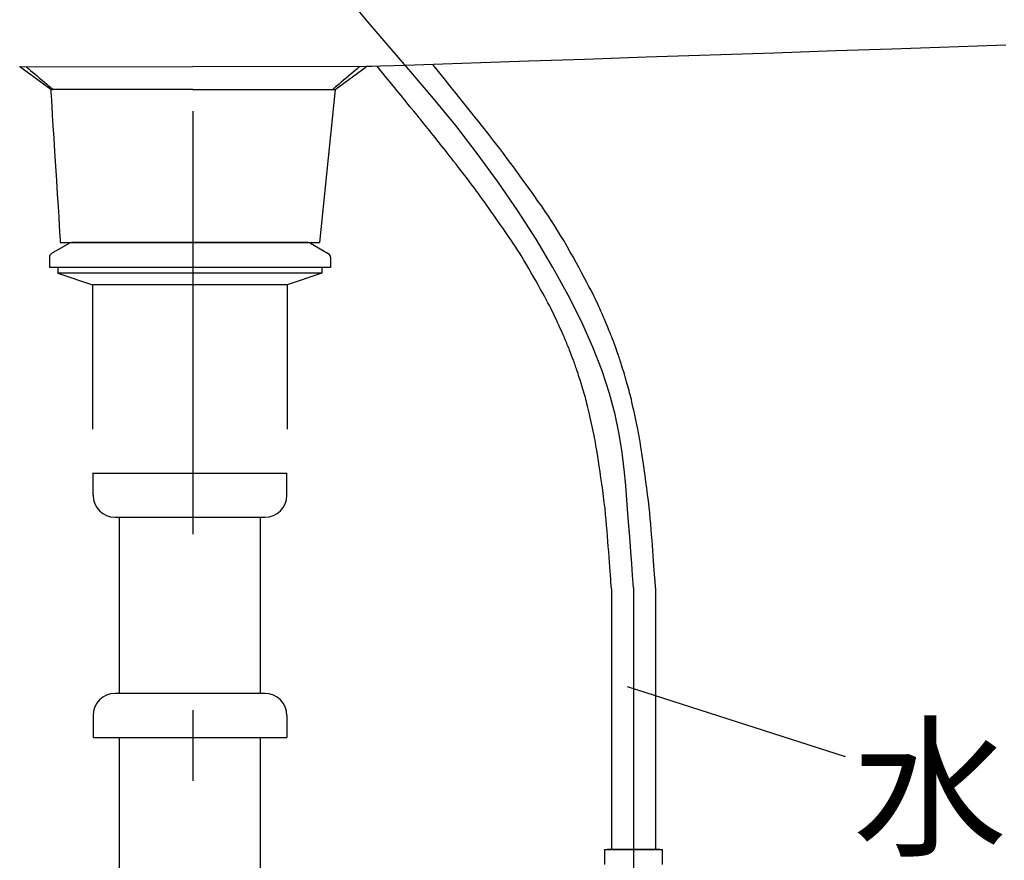
# Model space of a CAD drawing. Extents: x 100 to 4100, y 100 to 2870.
# Drawn here: x 1261 to 1484, y 1205 to 1396 of the extents above; entities that cross this region are included whole.
import ezdxf

# ---------------------------------------------------------------- set-up
doc = ezdxf.new("R2010")
doc.units = 0
doc.header["$LTSCALE"] = 8
doc.linetypes.add('CENTER2', pattern=[24, 12, -5, 2, -5])
for name, color, linetype in [('3-1', 160, 'CONTINUOUS'), ('A-0', 7, 'CONTINUOUS'), ('C-1', 1, 'CENTER2'), ('D-1', 4, 'CONTINUOUS')]:
    doc.layers.add(name, color=color, linetype=linetype)
doc.styles.get("Standard").update_dxf_attribs({"font": 'txt.shx', "bigfont": 'extfont.shx'})

msp = doc.modelspace()

# ---------------------------------------------------------------- linework, layer by layer
at = {"layer": '3-1', "color": 5, "linetype": 'CONTINUOUS'}
for p, q in [((1431.94, 1388.05), (1417.4, 1387.56)), ((1445.88, 1388.51), (1431.94, 1388.05)), ((1458.59, 1388.94), (1445.88, 1388.51)), ((1469.47, 1389.3), (1458.59, 1388.94)), ((1478.07, 1389.59), (1469.47, 1389.3)), ((1484.53, 1389.8), (1478.07, 1389.59)), ((1356.73, 1385.54), (1350.27, 1385.32)), ((1365.32, 1385.82), (1356.73, 1385.54)), ((1376.21, 1386.19), (1365.32, 1385.82)), ((1388.92, 1386.61), (1376.21, 1386.19)), ((1402.85, 1387.08), (1388.92, 1386.61)), ((1417.4, 1387.56), (1402.85, 1387.08)), ((1260.66, 1384.96), (1260.71, 1384.95)), ((1260.71, 1384.95), (1300, 1385)), ((1267.73, 1379.76), (1260.71, 1384.95)), ((1262.14, 1384.95), (1262.14, 1384.95)), ((1262.14, 1384.95), (1262.14, 1384.95)), ((1262.14, 1384.95), (1262.16, 1384.94)), ((1262.16, 1384.94), (1262.2, 1384.91)), ((1262.2, 1384.91), (1262.27, 1384.85)), ((1262.27, 1384.85), (1262.39, 1384.74)), ((1262.39, 1384.74), (1262.57, 1384.59)), ((1262.57, 1384.59), (1262.83, 1384.37)), ((1262.83, 1384.37), (1263.17, 1384.09)), ((1263.17, 1384.09), (1263.59, 1383.73)), ((1263.59, 1383.73), (1264.09, 1383.3)), ((1264.09, 1383.3), (1264.64, 1382.84)), ((1339.29, 1384.95), (1300, 1385)), ((1332.27, 1379.76), (1339.29, 1384.95)), ((1335.91, 1383.3), (1335.36, 1382.84)), ((1336.41, 1383.73), (1335.91, 1383.3)), ((1336.83, 1384.09), (1336.41, 1383.73)), ((1337.17, 1384.37), (1336.83, 1384.09)), ((1337.43, 1384.59), (1337.17, 1384.37)), ((1337.61, 1384.74), (1337.43, 1384.59)), ((1337.73, 1384.85), (1337.61, 1384.74)), ((1337.8, 1384.91), (1337.73, 1384.85)), ((1337.84, 1384.94), (1337.8, 1384.91)), ((1337.86, 1384.95), (1337.84, 1384.94)), ((1337.86, 1384.95), (1337.86, 1384.95)), ((1337.86, 1384.95), (1337.86, 1384.95)), ((1339.34, 1384.96), (1339.29, 1384.95)), ((1339.69, 1384.97), (1339.34, 1384.96)), ((1340.66, 1385), (1339.69, 1384.97)), ((1342.54, 1385.06), (1340.66, 1385)), ((1345.64, 1385.17), (1342.54, 1385.06)), ((1350.27, 1385.32), (1345.64, 1385.17)), ((1264.64, 1382.84), (1265.22, 1382.35)), ((1265.22, 1382.35), (1265.79, 1381.87)), ((1265.79, 1381.87), (1266.34, 1381.41)), ((1266.34, 1381.41), (1266.84, 1380.98)), ((1333.66, 1381.41), (1333.16, 1380.98)), ((1334.21, 1381.87), (1333.66, 1381.41)), ((1334.78, 1382.35), (1334.21, 1381.87)), ((1335.36, 1382.84), (1334.78, 1382.35)), ((1266.84, 1380.98), (1267.26, 1380.62)), ((1267.26, 1380.62), (1267.6, 1380.34)), ((1267.6, 1380.34), (1267.86, 1380.12)), ((1300, 1379.76), (1267.73, 1379.76)), ((1267.73, 1379.76), (1267.73, 1379.76)), ((1267.73, 1379.76), (1267.73, 1379.74)), ((1267.73, 1379.74), (1267.73, 1379.66)), ((1267.73, 1379.66), (1267.75, 1379.45)), ((1267.75, 1379.45), (1267.77, 1379.03)), ((1267.77, 1379.03), (1267.82, 1378.34)), ((1267.86, 1380.12), (1268.04, 1379.97)), ((1268.04, 1379.97), (1268.16, 1379.86)), ((1268.16, 1379.86), (1268.23, 1379.8)), ((1268.23, 1379.8), (1268.27, 1379.77)), ((1268.27, 1379.77), (1268.29, 1379.76)), ((1268.29, 1379.76), (1268.29, 1379.76)), ((1300, 1379.76), (1332.27, 1379.76)), ((1331.73, 1379.77), (1331.71, 1379.76)), ((1331.71, 1379.76), (1331.71, 1379.76)), ((1331.77, 1379.8), (1331.73, 1379.77)), ((1331.84, 1379.86), (1331.77, 1379.8)), ((1331.96, 1379.97), (1331.84, 1379.86)), ((1332.14, 1380.12), (1331.96, 1379.97)), ((1332.4, 1380.34), (1332.14, 1380.12)), ((1332.74, 1380.62), (1332.4, 1380.34)), ((1333.16, 1380.98), (1332.74, 1380.62)), ((1267.82, 1378.34), (1267.88, 1377.31)), ((1267.88, 1377.31), (1267.97, 1375.87)), ((1267.97, 1375.87), (1268.09, 1373.96)), ((1268.09, 1373.96), (1268.24, 1371.54)), ((1268.24, 1371.54), (1268.42, 1368.71)), ((1268.42, 1368.71), (1268.62, 1365.61)), ((1268.62, 1365.61), (1268.82, 1362.38)), ((1268.82, 1362.38), (1269.02, 1359.14)), ((1269.02, 1359.14), (1269.22, 1356.04)), ((1269.22, 1356.04), (1269.39, 1353.21)), ((1269.39, 1353.21), (1269.55, 1350.79)), ((1269.55, 1350.79), (1269.67, 1348.88)), ((1269.67, 1348.88), (1269.76, 1347.44)), ((1269.76, 1347.44), (1269.82, 1346.41)), ((1269.82, 1346.41), (1269.87, 1345.72)), ((1269.87, 1345.72), (1269.89, 1345.31)), ((1269.89, 1345.31), (1269.9, 1345.09)), ((1269.9, 1345.09), (1269.91, 1345.01)), ((1269.91, 1345.01), (1269.91, 1345))]:
    msp.add_line(p, q, dxfattribs=at)
at = {"layer": 'A-0', "color": 5, "linetype": 'CONTINUOUS'}
for p, q in [((1343.97, 1382.4), (1341.83, 1385.04)), ((1357.31, 1381.87), (1354.43, 1385.46)), ((1344.72, 1381.49), (1343.97, 1382.4)), ((1345.53, 1380.49), (1344.72, 1381.49)), ((1358.31, 1380.63), (1357.31, 1381.87)), ((1332.27, 1379.76), (1328.76, 1345)), ((1346.39, 1379.44), (1345.53, 1380.49)), ((1347.26, 1378.38), (1346.39, 1379.44)), ((1359.42, 1379.25), (1358.31, 1380.63)), ((1360.6, 1377.78), (1359.42, 1379.25)), ((1348.09, 1377.35), (1347.26, 1378.38)), ((1348.87, 1376.39), (1348.09, 1377.35)), ((1361.8, 1376.27), (1360.6, 1377.78)), ((1349.56, 1375.55), (1348.87, 1376.39)), ((1350.13, 1374.86), (1349.56, 1375.55)), ((1350.59, 1374.29), (1350.13, 1374.86)), ((1363, 1374.78), (1361.8, 1376.27)), ((1364.13, 1373.36), (1363, 1374.78)), ((1350.96, 1373.83), (1350.59, 1374.29)), ((1351.28, 1373.44), (1350.96, 1373.83)), ((1351.55, 1373.11), (1351.28, 1373.44)), ((1351.8, 1372.8), (1351.55, 1373.11)), ((1352.05, 1372.49), (1351.8, 1372.8)), ((1352.32, 1372.15), (1352.05, 1372.49)), ((1352.63, 1371.77), (1352.32, 1372.15)), ((1365.18, 1372.05), (1364.13, 1373.36)), ((1352.97, 1371.34), (1352.63, 1371.77)), ((1353.34, 1370.88), (1352.97, 1371.34)), ((1353.74, 1370.39), (1353.34, 1370.88)), ((1354.14, 1369.88), (1353.74, 1370.39)), ((1354.56, 1369.37), (1354.14, 1369.88)), ((1366.1, 1370.89), (1365.18, 1372.05)), ((1366.92, 1369.86), (1366.1, 1370.89)), ((1367.65, 1368.93), (1366.92, 1369.86)), ((1354.97, 1368.86), (1354.56, 1369.37)), ((1355.37, 1368.35), (1354.97, 1368.86)), ((1355.77, 1367.86), (1355.37, 1368.35)), ((1356.15, 1367.38), (1355.77, 1367.86)), ((1368.33, 1368.05), (1367.65, 1368.93)), ((1368.99, 1367.2), (1368.33, 1368.05)), ((1356.53, 1366.9), (1356.15, 1367.38)), ((1356.92, 1366.41), (1356.53, 1366.9)), ((1357.32, 1365.91), (1356.92, 1366.41)), ((1357.74, 1365.37), (1357.32, 1365.91)), ((1358.18, 1364.8), (1357.74, 1365.37)), ((1369.64, 1366.34), (1368.99, 1367.2)), ((1370.32, 1365.44), (1369.64, 1366.34)), ((1371.06, 1364.45), (1370.32, 1365.44)), ((1358.66, 1364.19), (1358.18, 1364.8)), ((1359.18, 1363.52), (1358.66, 1364.19)), ((1359.72, 1362.82), (1359.18, 1363.52)), ((1371.87, 1363.36), (1371.06, 1364.45)), ((1372.74, 1362.18), (1371.87, 1363.36)), ((1360.28, 1362.09), (1359.72, 1362.82)), ((1360.86, 1361.34), (1360.28, 1362.09)), ((1361.43, 1360.59), (1360.86, 1361.34)), ((1373.66, 1360.93), (1372.74, 1362.18)), ((1374.6, 1359.63), (1373.66, 1360.93)), ((1361.99, 1359.86), (1361.43, 1360.59)), ((1362.53, 1359.15), (1361.99, 1359.86)), ((1363.04, 1358.48), (1362.53, 1359.15)), ((1375.56, 1358.31), (1374.6, 1359.63)), ((1363.51, 1357.86), (1363.04, 1358.48)), ((1363.95, 1357.28), (1363.51, 1357.86)), ((1364.37, 1356.72), (1363.95, 1357.28)), ((1364.79, 1356.15), (1364.37, 1356.72)), ((1376.51, 1356.98), (1375.56, 1358.31)), ((1377.44, 1355.69), (1376.51, 1356.98)), ((1365.21, 1355.58), (1364.79, 1356.15)), ((1365.65, 1354.97), (1365.21, 1355.58)), ((1366.12, 1354.32), (1365.65, 1354.97)), ((1366.63, 1353.6), (1366.12, 1354.32)), ((1378.32, 1354.43), (1377.44, 1355.69)), ((1379.16, 1353.25), (1378.32, 1354.43)), ((1367.2, 1352.81), (1366.63, 1353.6)), ((1367.8, 1351.95), (1367.2, 1352.81)), ((1368.44, 1351.05), (1367.8, 1351.95)), ((1379.94, 1352.11), (1379.16, 1353.25)), ((1380.68, 1351.01), (1379.94, 1352.11)), ((1369.09, 1350.11), (1368.44, 1351.05)), ((1369.75, 1349.16), (1369.09, 1350.11)), ((1381.39, 1349.93), (1380.68, 1351.01)), ((1382.09, 1348.86), (1381.39, 1349.93)), ((1370.41, 1348.22), (1369.75, 1349.16)), ((1371.04, 1347.29), (1370.41, 1348.22)), ((1382.77, 1347.77), (1382.09, 1348.86)), ((1383.46, 1346.65), (1382.77, 1347.77)), ((1371.65, 1346.4), (1371.04, 1347.29)), ((1372.22, 1345.56), (1371.65, 1346.4)), ((1372.75, 1344.76), (1372.22, 1345.56)), ((1384.15, 1345.49), (1383.46, 1346.65)), ((1384.86, 1344.28), (1384.15, 1345.49)), ((1272, 1344.87), (1267.94, 1342.54)), ((1269.91, 1345), (1328.73, 1345)), ((1326.15, 1345), (1272.48, 1345)), ((1326.66, 1344.87), (1330.73, 1342.54)), ((1373.26, 1343.98), (1372.75, 1344.76)), ((1373.75, 1343.22), (1373.26, 1343.98)), ((1374.24, 1342.45), (1373.75, 1343.22)), ((1385.57, 1343.02), (1384.86, 1344.28)), ((1386.29, 1341.75), (1385.57, 1343.02)), ((1267.43, 1341.67), (1267.43, 1339.35)), ((1331.23, 1341.67), (1331.23, 1339.35)), ((1374.72, 1341.68), (1374.24, 1342.45)), ((1375.21, 1340.87), (1374.72, 1341.68)), ((1375.71, 1340.02), (1375.21, 1340.87)), ((1386.99, 1340.48), (1386.29, 1341.75)), ((1331.23, 1339.35), (1267.43, 1339.35)), ((1269.38, 1339.35), (1269.38, 1338.05)), ((1329.28, 1339.35), (1329.28, 1338.05)), ((1376.24, 1339.12), (1375.71, 1340.02)), ((1376.79, 1338.18), (1376.24, 1339.12)), ((1387.66, 1339.25), (1386.99, 1340.48)), ((1388.3, 1338.07), (1387.66, 1339.25)), ((1329.28, 1338.05), (1269.38, 1338.05)), ((1269.38, 1338.05), (1277.23, 1335.45)), ((1329.28, 1338.05), (1321.43, 1335.45)), ((1377.33, 1337.22), (1376.79, 1338.18)), ((1377.88, 1336.25), (1377.33, 1337.22)), ((1388.89, 1336.97), (1388.3, 1338.07)), ((1389.42, 1335.96), (1388.89, 1336.97)), ((1321.43, 1335.45), (1277.23, 1335.45)), ((1277.23, 1335.45), (1277.23, 1302.65)), ((1321.43, 1335.45), (1321.43, 1302.65)), ((1378.41, 1335.3), (1377.88, 1336.25)), ((1378.92, 1334.39), (1378.41, 1335.3)), ((1379.4, 1333.51), (1378.92, 1334.39)), ((1389.89, 1335.07), (1389.42, 1335.96)), ((1390.3, 1334.29), (1389.89, 1335.07)), ((1390.66, 1333.58), (1390.3, 1334.29)), ((1379.85, 1332.71), (1379.4, 1333.51)), ((1380.24, 1331.98), (1379.85, 1332.71)), ((1380.59, 1331.32), (1380.24, 1331.98)), ((1390.98, 1332.95), (1390.66, 1333.58)), ((1391.26, 1332.36), (1390.98, 1332.95)), ((1391.53, 1331.79), (1391.26, 1332.36)), ((1380.91, 1330.71), (1380.59, 1331.32)), ((1381.2, 1330.15), (1380.91, 1330.71)), ((1381.47, 1329.61), (1381.2, 1330.15)), ((1381.73, 1329.09), (1381.47, 1329.61)), ((1391.79, 1331.24), (1391.53, 1331.79)), ((1392.05, 1330.67), (1391.79, 1331.24)), ((1392.32, 1330.08), (1392.05, 1330.67)), ((1392.59, 1329.46), (1392.32, 1330.08)), ((1381.99, 1328.56), (1381.73, 1329.09)), ((1382.24, 1328.02), (1381.99, 1328.56)), ((1382.5, 1327.46), (1382.24, 1328.02)), ((1382.77, 1326.88), (1382.5, 1327.46)), ((1392.86, 1328.84), (1392.59, 1329.46)), ((1393.13, 1328.22), (1392.86, 1328.84)), ((1393.39, 1327.62), (1393.13, 1328.22)), ((1393.64, 1327.04), (1393.39, 1327.62)), ((1383.04, 1326.29), (1382.77, 1326.88)), ((1383.3, 1325.7), (1383.04, 1326.29)), ((1383.56, 1325.13), (1383.3, 1325.7)), ((1393.87, 1326.5), (1393.64, 1327.04)), ((1394.08, 1326), (1393.87, 1326.5)), ((1394.26, 1325.56), (1394.08, 1326)), ((1394.43, 1325.16), (1394.26, 1325.56)), ((1394.57, 1324.8), (1394.43, 1325.16)), ((1383.81, 1324.58), (1383.56, 1325.13)), ((1384.03, 1324.06), (1383.81, 1324.58)), ((1384.24, 1323.59), (1384.03, 1324.06)), ((1384.42, 1323.17), (1384.24, 1323.59)), ((1384.58, 1322.8), (1384.42, 1323.17)), ((1394.71, 1324.47), (1394.57, 1324.8)), ((1394.84, 1324.15), (1394.71, 1324.47)), ((1394.96, 1323.83), (1394.84, 1324.15)), ((1395.09, 1323.51), (1394.96, 1323.83)), ((1395.22, 1323.16), (1395.09, 1323.51)), ((1395.36, 1322.79), (1395.22, 1323.16)), ((1384.73, 1322.46), (1384.58, 1322.8)), ((1384.86, 1322.15), (1384.73, 1322.46)), ((1384.98, 1321.84), (1384.86, 1322.15)), ((1385.11, 1321.54), (1384.98, 1321.84)), ((1385.23, 1321.24), (1385.11, 1321.54)), ((1385.36, 1320.91), (1385.23, 1321.24)), ((1385.49, 1320.56), (1385.36, 1320.91)), ((1395.5, 1322.4), (1395.36, 1322.79)), ((1395.65, 1321.99), (1395.5, 1322.4)), ((1395.81, 1321.57), (1395.65, 1321.99)), ((1395.96, 1321.15), (1395.81, 1321.57)), ((1396.11, 1320.74), (1395.96, 1321.15)), ((1396.25, 1320.35), (1396.11, 1320.74)), ((1385.64, 1320.19), (1385.49, 1320.56)), ((1385.79, 1319.81), (1385.64, 1320.19)), ((1385.94, 1319.42), (1385.79, 1319.81)), ((1386.09, 1319.02), (1385.94, 1319.42)), ((1386.23, 1318.64), (1386.09, 1319.02)), ((1386.37, 1318.27), (1386.23, 1318.64)), ((1396.38, 1319.97), (1396.25, 1320.35)), ((1396.51, 1319.62), (1396.38, 1319.97)), ((1396.62, 1319.3), (1396.51, 1319.62)), ((1396.73, 1318.98), (1396.62, 1319.3)), ((1396.84, 1318.66), (1396.73, 1318.98)), ((1396.95, 1318.33), (1396.84, 1318.66)), ((1386.5, 1317.92), (1386.37, 1318.27)), ((1386.62, 1317.59), (1386.5, 1317.92)), ((1386.73, 1317.28), (1386.62, 1317.59)), ((1386.84, 1316.98), (1386.73, 1317.28)), ((1386.94, 1316.69), (1386.84, 1316.98)), ((1387.05, 1316.38), (1386.94, 1316.69)), ((1387.16, 1316.05), (1387.05, 1316.38)), ((1397.06, 1317.98), (1396.95, 1318.33)), ((1397.18, 1317.6), (1397.06, 1317.98)), ((1397.31, 1317.19), (1397.18, 1317.6)), ((1397.45, 1316.72), (1397.31, 1317.19)), ((1397.61, 1316.21), (1397.45, 1316.72)), ((1397.77, 1315.68), (1397.61, 1316.21)), ((1387.28, 1315.7), (1387.16, 1316.05)), ((1387.41, 1315.3), (1387.28, 1315.7)), ((1387.55, 1314.86), (1387.41, 1315.3)), ((1387.7, 1314.39), (1387.55, 1314.86)), ((1387.86, 1313.88), (1387.7, 1314.39)), ((1397.94, 1315.12), (1397.77, 1315.68)), ((1398.11, 1314.56), (1397.94, 1315.12)), ((1398.28, 1313.99), (1398.11, 1314.56)), ((1398.44, 1313.44), (1398.28, 1313.99)), ((1388.03, 1313.36), (1387.86, 1313.88)), ((1388.19, 1312.82), (1388.03, 1313.36)), ((1388.36, 1312.29), (1388.19, 1312.82)), ((1388.52, 1311.76), (1388.36, 1312.29)), ((1388.67, 1311.25), (1388.52, 1311.76)), ((1398.59, 1312.9), (1398.44, 1313.44)), ((1398.74, 1312.4), (1398.59, 1312.9)), ((1398.87, 1311.91), (1398.74, 1312.4)), ((1399, 1311.43), (1398.87, 1311.91)), ((1388.81, 1310.77), (1388.67, 1311.25)), ((1388.95, 1310.3), (1388.81, 1310.77)), ((1389.07, 1309.84), (1388.95, 1310.3)), ((1389.2, 1309.38), (1389.07, 1309.84)), ((1399.12, 1310.94), (1399, 1311.43)), ((1399.25, 1310.44), (1399.12, 1310.94)), ((1399.38, 1309.92), (1399.25, 1310.44)), ((1399.51, 1309.36), (1399.38, 1309.92)), ((1389.32, 1308.91), (1389.2, 1309.38)), ((1389.44, 1308.41), (1389.32, 1308.91)), ((1389.57, 1307.88), (1389.44, 1308.41)), ((1389.71, 1307.31), (1389.57, 1307.88)), ((1389.86, 1306.69), (1389.71, 1307.31)), ((1399.65, 1308.76), (1399.51, 1309.36)), ((1399.8, 1308.1), (1399.65, 1308.76)), ((1399.95, 1307.4), (1399.8, 1308.1)), ((1400.12, 1306.67), (1399.95, 1307.4)), ((1390.01, 1306.03), (1389.86, 1306.69)), ((1390.17, 1305.34), (1390.01, 1306.03)), ((1390.32, 1304.63), (1390.17, 1305.34)), ((1400.28, 1305.92), (1400.12, 1306.67)), ((1400.44, 1305.17), (1400.28, 1305.92)), ((1400.6, 1304.43), (1400.44, 1305.17)), ((1390.48, 1303.93), (1390.32, 1304.63)), ((1390.63, 1303.23), (1390.48, 1303.93)), ((1390.78, 1302.56), (1390.63, 1303.23)), ((1400.75, 1303.71), (1400.6, 1304.43)), ((1400.89, 1303.02), (1400.75, 1303.71)), ((1401.02, 1302.39), (1400.89, 1303.02)), ((1390.91, 1301.92), (1390.78, 1302.56)), ((1391.04, 1301.32), (1390.91, 1301.92)), ((1391.15, 1300.75), (1391.04, 1301.32)), ((1391.26, 1300.18), (1391.15, 1300.75)), ((1401.14, 1301.77), (1401.02, 1302.39)), ((1401.25, 1301.16), (1401.14, 1301.77)), ((1401.36, 1300.52), (1401.25, 1301.16)), ((1391.37, 1299.58), (1391.26, 1300.18)), ((1391.48, 1298.94), (1391.37, 1299.58)), ((1391.6, 1298.23), (1391.48, 1298.94)), ((1401.48, 1299.84), (1401.36, 1300.52)), ((1401.6, 1299.08), (1401.48, 1299.84)), ((1401.74, 1298.23), (1401.6, 1299.08)), ((1391.73, 1297.42), (1391.6, 1298.23)), ((1391.88, 1296.49), (1391.73, 1297.42)), ((1392.05, 1295.43), (1391.88, 1296.49)), ((1401.89, 1297.25), (1401.74, 1298.23)), ((1402.06, 1296.14), (1401.89, 1297.25)), ((1402.24, 1294.9), (1402.06, 1296.14)), ((1392.23, 1294.24), (1392.05, 1295.43)), ((1392.42, 1292.97), (1392.23, 1294.24)), ((1402.43, 1293.57), (1402.24, 1294.9)), ((1277.23, 1292.65), (1321.43, 1292.65)), ((1277.33, 1287.65), (1277.33, 1292.65)), ((1321.33, 1287.65), (1321.33, 1292.65)), ((1392.62, 1291.62), (1392.42, 1292.97)), ((1392.82, 1290.22), (1392.62, 1291.62)), ((1402.63, 1292.17), (1402.43, 1293.57)), ((1402.83, 1290.72), (1402.63, 1292.17)), ((1393.01, 1288.8), (1392.82, 1290.22)), ((1403.03, 1289.26), (1402.83, 1290.72)), ((1393.2, 1287.38), (1393.01, 1288.8)), ((1393.37, 1285.98), (1393.2, 1287.38)), ((1403.21, 1287.8), (1403.03, 1289.26)), ((1403.39, 1286.37), (1403.21, 1287.8)), ((1393.53, 1284.63), (1393.37, 1285.98)), ((1403.54, 1284.99), (1403.39, 1286.37)), ((1403.68, 1283.66), (1403.54, 1284.99)), ((1393.66, 1283.32), (1393.53, 1284.63)), ((1393.79, 1282.05), (1393.66, 1283.32)), ((1403.8, 1282.37), (1403.68, 1283.66)), ((1282.33, 1282.65), (1316.33, 1282.65)), ((1283.33, 1242.65), (1283.33, 1282.65)), ((1315.33, 1242.65), (1315.33, 1282.65)), ((1393.9, 1280.8), (1393.79, 1282.05)), ((1394.01, 1279.58), (1393.9, 1280.8)), ((1403.91, 1281.11), (1403.8, 1282.37)), ((1404.02, 1279.88), (1403.91, 1281.11)), ((1394.1, 1278.38), (1394.01, 1279.58)), ((1394.19, 1277.18), (1394.1, 1278.38)), ((1404.11, 1278.67), (1404.02, 1279.88)), ((1404.2, 1277.47), (1404.11, 1278.67)), ((1394.28, 1275.99), (1394.19, 1277.18)), ((1394.37, 1274.8), (1394.28, 1275.99)), ((1404.29, 1276.28), (1404.2, 1277.47)), ((1404.38, 1275.08), (1404.29, 1276.28)), ((1394.46, 1273.63), (1394.37, 1274.8)), ((1404.47, 1273.9), (1404.38, 1275.08)), ((1404.55, 1272.76), (1404.47, 1273.9)), ((1394.55, 1272.5), (1394.46, 1273.63)), ((1394.63, 1271.42), (1394.55, 1272.5)), ((1404.63, 1271.67), (1404.55, 1272.76)), ((1404.7, 1270.65), (1404.63, 1271.67)), ((1394.7, 1270.41), (1394.63, 1271.42)), ((1394.77, 1269.5), (1394.7, 1270.41)), ((1394.83, 1268.7), (1394.77, 1269.5)), ((1404.77, 1269.73), (1404.7, 1270.65)), ((1404.83, 1268.91), (1404.77, 1269.73)), ((1394.88, 1268.03), (1394.83, 1268.7)), ((1395, 1266.43), (1394.88, 1268.03)), ((1404.88, 1268.24), (1404.83, 1268.91)), ((1405, 1266.62), (1404.88, 1268.24)), ((1395, 1266.43), (1395, 1207.27)), ((1405, 1266.62), (1405, 1207.27)), ((1316.33, 1242.65), (1282.33, 1242.65)), ((1277.33, 1237.65), (1277.33, 1232.65)), ((1321.33, 1237.65), (1321.33, 1232.65)), ((1277.33, 1232.65), (1321.33, 1232.65)), ((1283.33, 770), (1283.33, 1232.65)), ((1315.33, 770), (1315.33, 1232.65)), ((1393.4, 1207.27), (1406.6, 1207.27)), ((1393.4, 1207.27), (1393.4, 1203.86)), ((1406, 1207.27), (1394, 1207.27)), ((1406.6, 1203.86), (1406.6, 1207.27))]:
    msp.add_line(p, q, dxfattribs=at)
for centre, radius, start, end in [((1272.5, 1344), 1, 90, 119.809), ((1326.17, 1344), 1, 60.191, 90), ((1326.82, 1344), 1, 60.191, 90), ((1268.43, 1341.67), 1, 119.809, 180), ((1330.23, 1341.67), 1, 0, 60.191), ((1282.33, 1287.65), 5, 180, 270), ((1316.33, 1287.65), 5, 270, 0), ((1282.33, 1237.65), 5, 90, 180), ((1316.33, 1237.65), 5, 0, 90)]:
    msp.add_arc(centre, radius, start, end, dxfattribs=at)
at = {"layer": 'C-1', "color": 16, "linetype": 'CENTER2'}
for p, q in [((1300, 1758.85), (1300, 655.11)), ((1400, 1266.62), (1400, 1050))]:
    msp.add_line(p, q, dxfattribs=at)
at = {"layer": 'C-1', "color": 16, "linetype": 'CONTINUOUS'}
for p, q in [((1339.33, 1395.62), (1334.51, 1401.44)), ((1344.34, 1389.75), (1339.33, 1395.62)), ((1349.46, 1383.81), (1344.34, 1389.75)), ((1354.59, 1377.76), (1349.46, 1383.81)), ((1359.64, 1371.57), (1354.59, 1377.76)), ((1364.55, 1365.22), (1359.64, 1371.57)), ((1369.25, 1358.76), (1364.55, 1365.22)), ((1373.71, 1352.25), (1369.25, 1358.76)), ((1377.88, 1345.77), (1373.71, 1352.25)), ((1381.71, 1339.37), (1377.88, 1345.77)), ((1385.18, 1333.11), (1381.71, 1339.37)), ((1388.22, 1327.07), (1385.18, 1333.11)), ((1390.8, 1321.31), (1388.22, 1327.07)), ((1392.89, 1315.88), (1390.8, 1321.31)), ((1394.54, 1310.78), (1392.89, 1315.88)), ((1395.81, 1306), (1394.54, 1310.78)), ((1396.75, 1301.54), (1395.81, 1306)), ((1397.43, 1297.37), (1396.75, 1301.54)), ((1397.91, 1293.5), (1397.43, 1297.37)), ((1398.25, 1289.91), (1397.91, 1293.5)), ((1398.51, 1286.59), (1398.25, 1289.91)), ((1398.74, 1283.53), (1398.51, 1286.59)), ((1398.95, 1280.73), (1398.74, 1283.53)), ((1399.14, 1278.19), (1398.95, 1280.73)), ((1399.31, 1275.92), (1399.14, 1278.19)), ((1399.46, 1273.91), (1399.31, 1275.92)), ((1399.59, 1272.17), (1399.46, 1273.91)), ((1399.7, 1270.69), (1399.59, 1272.17)), ((1399.79, 1269.48), (1399.7, 1270.69)), ((1400, 1266.62), (1399.79, 1269.48))]:
    msp.add_line(p, q, dxfattribs=at)
at = {"layer": 'D-1', "color": 4, "linetype": 'CONTINUOUS'}
msp.add_line((1448.13, 1228.27), (1398.67, 1244.2), dxfattribs=at)

# ---------------------------------------------------------------- texts
at = {"layer": 'D-1', "color": 4}
msp.add_text('水', height=25.6, dxfattribs=at).set_placement((1449.83, 1208.43))

doc.saveas('drawing.dxf')
